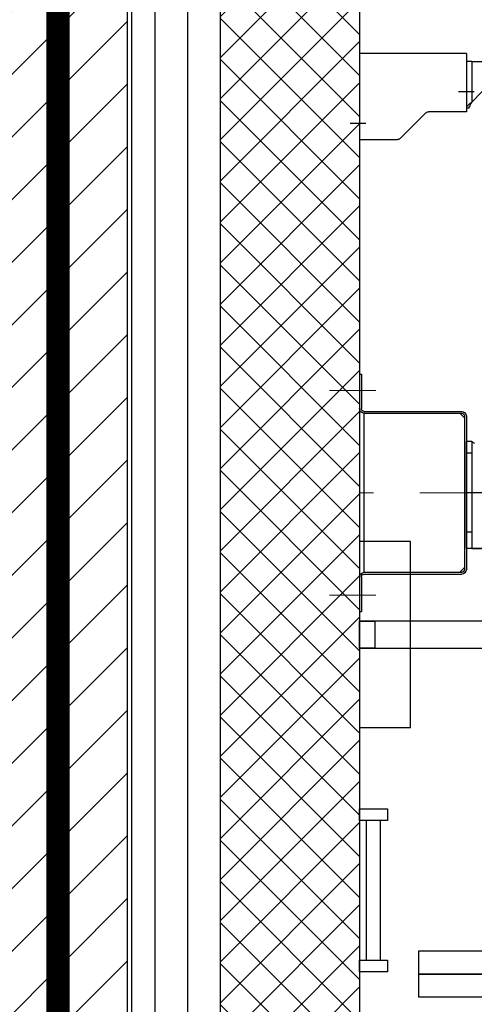
# Model space of a CAD drawing. Extents: x -1009 to -893, y 582 to 1020.
# Drawn here: x -940 to -939, y 681 to 683 of the extents above; entities that cross this region are included whole.
import ezdxf

# ---------------------------------------------------------------- set-up
doc = ezdxf.new("R2010")
doc.units = 0
doc.set_wipeout_variables(frame=1)
for name, pattern in [('ACAD_ISO10W100', [18, 12, -3, 0, -3]), ('CONTINUA', [0]), ('DASHDOT', [1, 0.5, -0.25, 0, -0.25]), ('HIDDEN', [0.375, 0.25, -0.125])]:
    doc.linetypes.add(name, pattern=pattern)
doc.layers.get('0').update_dxf_attribs({"linetype": 'CONTINUOUS'})
for name, color, linetype in [('TC_ASCENSORI', 4, 'CONTINUOUS'), ('TC_IMPIANTI MECC', 250, 'CONTINUOUS'), ('TC_MURI', 2, 'CONTINUOUS'), ('TC_PAVIMENTAZIONE COPERTO', 252, 'CONTINUOUS'), ('TC_PROIEZIONI', 4, 'HIDDEN'), ('TC_RETINI', 251, 'CONTINUA'), ('TC_SETTI', 7, 'CONTINUOUS'), ('TC_VISTE', 1, 'CONTINUOUS')]:
    doc.layers.add(name, color=color, linetype=linetype)

# ---------------------------------------------------------------- blocks, each defined once
blk = doc.blocks.new('A$C4F8045AC')
at = {"color": 252}
for p, q in [((2170, 2449.5), (2170, 2324.5)), ((2170, 2449.5), (2400, 2449.5)), ((2400, 2449.5), (2400, 2264.5)), ((2158, 2432.5), (2007, 2432.5)), ((2158, 2432.5), (2170, 2432.5)), ((2158, 2432.5), (2158, 2344.9)), ((2170, 2432.5), (2170, 2332.5)), ((2158, 2344.9), (2114.4, 2390.1)), ((2164, 2332.5), (2164, 2333.1)), ((2164, 2332.5), (2170, 2332.5)), ((2170, 2324.5), (2251.7, 2324.5)), ((2257.3, 2322.2), (2312.7, 2266.8)), ((2409, 2298.3), (2409, 2298.3)), ((2400, 2264.5), (2318.3, 2264.5)), ((2400, 1760), (2396, 1760)), ((2396, 1760), (2396, 1690)), ((2400, 1760), (2400, 1250)), ((2396, 1745), (2396, 1686)), ((2184, 1676), (2174, 1666)), ((2390, 1680), (2180, 1680)), ((2380, 1676), (2180, 1676)), ((2390, 1676), (2380, 1676)), ((2391, 1676), (2391, 1334)), ((2170, 1670), (2170, 1340)), ((2174, 1670), (2174, 1340)), ((2158, 1615), (2158, 1385)), ((2158, 1615), (2170, 1615)), ((2170, 1385), (2170, 1615)), ((2158, 1590), (2170, 1590)), ((1877, 1505), (2170, 1505)), ((2158, 1420), (2170, 1420)), ((2158, 1385), (2001, 1385)), ((2049.7, 1385), (2170, 1385)), ((2158, 1385), (2170, 1385)), ((2184, 1334), (2174, 1344)), ((2390, 1334), (2180, 1334)), ((2390, 1330), (2180, 1330)), ((2396, 1324), (2396, 1250)), ((2400, 1250), (2396, 1250)), ((1780, 1229), (2400, 1229)), ((2400, 1229), (2400, 1171)), ((2400, 1171), (1780, 1171))]:
    blk.add_line(p, q, dxfattribs=at)
at = {"color": 252, "linetype": 'ACAD_ISO10W100'}
blk.add_line((2153.2, 2367.5), (2186.8, 2367.5), dxfattribs=at)
at = {"color": 252, "linetype": 'DASHDOT', "lineweight": 20, "ltscale": 15}
for p, q in [((2364.9, 1725), (2471.8, 1725)), ((2170, 1505), (2400, 1505)), ((2170, 1505), (2400, 1505)), ((2364.9, 1285), (2471.8, 1285))]:
    blk.add_line(p, q, dxfattribs=at)
at = {"color": 252, "ltscale": 3}
for p, q in [((2354.9, 500), (2354.9, 800)), ((2384.9, 500), (2384.9, 800))]:
    blk.add_line(p, q, dxfattribs=at)
at = {"color": 252, "linetype": 'ACAD_ISO10W100'}
blk.add_lwpolyline([(2386.5, 2299.5), (2420.1, 2299.5)], dxfattribs=at)
at = {"color": 252}
for points in [[(2290, 1400), (2400, 1400), (2400, 1000), (2290, 1000)], [(2400, 1171), (2400, 1229), (2367, 1229), (2367, 1171)], [(2272, 470), (2272, 520), (577, 520), (577, 470)], [(2272, 420), (2272, 470), (577, 470), (577, 420)]]:
    blk.add_lwpolyline(points, close=True, dxfattribs=at)
at = {"color": 252, "ltscale": 3}
for points in [[(2400, 800), (2400, 825), (2339.8, 825), (2339.8, 800), (2400, 800)], [(2400, 475), (2400, 500), (2339.8, 500), (2339.8, 475), (2400, 475)]]:
    blk.add_lwpolyline(points, dxfattribs=at)
at = {"color": 252}
for centre, radius, start, end in [((2251.7, 2316.5), 8, 45, 90), ((2318.3, 2272.5), 8, 225, 270), ((2180, 1670), 10, 90, 180), ((2180, 1670), 6, 90, 180), ((2390, 1686), 6, 270, 0), ((2390, 1686), 10, 270, 0), ((2160.7, 1606.2), 9.22, 107.1895, 150.062), ((2180, 1340), 10, 180, 270), ((2180, 1340), 6, 180, 270), ((2390, 1324), 10, 0, 90), ((2390, 1324), 6, 0, 90)]:
    blk.add_arc(centre, radius, start, end, dxfattribs=at)
for points, knots in [([(2158, 2344.9), (2159.2, 2343.3), (2161.5, 2340.2), (2163.2, 2336.7), (2163.6, 2334.9)], [0, 0, 0, 0, 0.526312, 1, 1, 1, 1]), ([(2158, 2344.9), (2159.2, 2344.1), (2161.5, 2342.5), (2164.8, 2340.1), (2167.4, 2337.7), (2168.8, 2335.8), (2169.3, 2334.9)], [0, 0, 0, 0, 0.288679, 0.559667, 0.798827, 1, 1, 1, 1]), ([(2164, 2333.1), (2164, 2333.3), (2163.9, 2334), (2163.7, 2334.6), (2163.6, 2334.9)], [0, 0, 0, 0, 0.431526, 1, 1, 1, 1]), ([(2169.3, 2334.9), (2169.4, 2334.6), (2169.7, 2334.1), (2169.9, 2333.5), (2170, 2333.2), (2170, 2333.1)], [0, 0, 0, 0, 0.594759, 0.822486, 1, 1, 1, 1])]:
    blk.add_open_spline(points, degree=3, knots=knots, dxfattribs=at)

msp = doc.modelspace()

# ---------------------------------------------------------------- hatches: boundary and pattern name
at = {"layer": 'TC_PAVIMENTAZIONE COPERTO'}
h = msp.add_hatch(dxfattribs=at)
h.set_pattern_fill('ANSI31', color=256, scale=0.03)
h.paths.add_polyline_path([(-942.5317, 696.1111), (-939.8332, 693.4126), (-939.8332, 684.0111), (-940.0317, 684.0111), (-940.0317, 674.1107), (-939.8332, 674.1107), (-939.8332, 655.0096), (-903.8303, 655.0096), (-901.1317, 652.3111), (-942.5317, 652.3111)])
at = {"layer": 'TC_RETINI'}
h = msp.add_hatch(dxfattribs=at)
h.set_pattern_fill('ANSI37', color=256, scale=0.5, style=0)
h.set_pattern_definition([(45, (0, 0), (-0.0441941738, 0.0441941738), []), (135, (0, 0), (-0.0441941738, -0.0441941738), [])])
h.paths.add_polyline_path([(-937.0817, 683.9111), (-939.8317, 683.9111), (-939.8317, 680.3111), (-938.9817, 680.3111), (-938.9817, 680.6111), (-939.5317, 680.6111), (-939.5317, 683.6111), (-937.3817, 683.6111), (-937.3817, 680.6111), (-937.5817, 680.6111), (-937.5817, 680.3111), (-937.0817, 680.3111)])

# ---------------------------------------------------------------- linework, layer by layer
at = {"layer": 'TC_MURI'}
for points in [[(-940.0317, 674.4111), (-940.0317, 684.0111)], [(-940.0317, 674.1107), (-940.0317, 684.0111)]]:
    msp.add_lwpolyline(points, dxfattribs=at)
at = {"layer": 'TC_MURI', "color": 1}
for points in [[(-939.5317, 674.1207), (-940.0217, 674.1207), (-940.0217, 684.0011), (-939.5317, 684.0011)], [(-939.5317, 674.1407), (-939.9717, 674.1407), (-939.9717, 683.9811), (-939.5317, 683.9811)], [(-939.9017, 674.2107), (-939.9017, 683.9111)]]:
    msp.add_lwpolyline(points, dxfattribs=at)
at = {"layer": 'TC_SETTI'}
for p, q in [((-939.8317, 683.9111), (-939.8317, 680.3111)), ((-939.5317, 683.6111), (-939.5317, 680.6111))]:
    msp.add_line(p, q, dxfattribs=at)
at = {"layer": 'TC_VISTE', "color": 230, "linetype": 'HIDDEN', "const_width": 0.05}
msp.add_lwpolyline([(-939.9332, 684.1611), (-940.1812, 684.1611), (-940.1812, 673.9607), (-939.9332, 673.9607)], dxfattribs=at)

# ---------------------------------------------------------------- next in the draw order: wipeouts: each hides what was drawn before it
msp.add_wipeout([(-918.7556, 683.4131), (-917.7521, 683.4131), (-917.7521, 682.6888), (-918.0889, 681.8756), (-918.9021, 681.5388), (-930.7198, 681.5388), (-930.8259, 681.4949), (-930.8698, 681.3888), (-930.8698, 680.8738), (-930.9698, 680.5828), (-930.9698, 663.8794), (-930.9698, 662.4492), (-930.9259, 662.3432), (-930.8198, 662.2992), (-929.1956, 662.2992), (-929.1956, 661.4992), (-930.8198, 661.4992), (-930.9698, 661.5112), (-930.9698, 661.1066), (-930.9259, 661.0006), (-930.8198, 660.9566), (-929.1956, 660.9566), (-929.1956, 660.1566), (-930.8198, 660.1566), (-931.4916, 660.4349), (-931.7698, 661.1066), (-931.7698, 662.9652), (-932.0198, 662.9294), (-938.4386, 662.9294), (-939.1104, 663.2076), (-939.3886, 663.8794), (-939.3886, 665.2419), (-938.5886, 665.2419), (-938.5886, 663.8794), (-938.5447, 663.7733), (-938.4386, 663.7294), (-932.0198, 663.7294), (-931.9138, 663.7733), (-931.8698, 663.8794), (-931.8698, 664.4113), (-932.0149, 664.4113), (-932.0198, 664.4419), (-938.4153, 664.4419), (-938.4153, 665.2419), (-932.0198, 665.2419), (-931.9138, 665.2858), (-931.8698, 665.3919), (-931.8698, 681.3888), (-931.6485, 682.067), (-931.0698, 682.4842), (-930.7198, 682.5388), (-918.9021, 682.5388), (-918.7961, 682.5827), (-918.7521, 682.6888)]).dxf.layer = 'TC_IMPIANTI MECC'

# ---------------------------------------------------------------- next in the draw order: linework, layer by layer
at = {"layer": 'TC_PROIEZIONI'}
msp.add_lwpolyline([(-934.8359, 683.9111), (-939.8317, 683.9111), (-939.8317, 680.3111), (-934.8359, 680.3111)], close=True, dxfattribs=at)

# ---------------------------------------------------------------- next in the draw order: block references
at = {"layer": 'TC_ASCENSORI', "xscale": -0.001, "yscale": 0.001, "zscale": 0.001}
msp.add_blockref('A$C4F8045AC', (-937.1317, 680.3611), dxfattribs=at)

doc.saveas('drawing.dxf')
